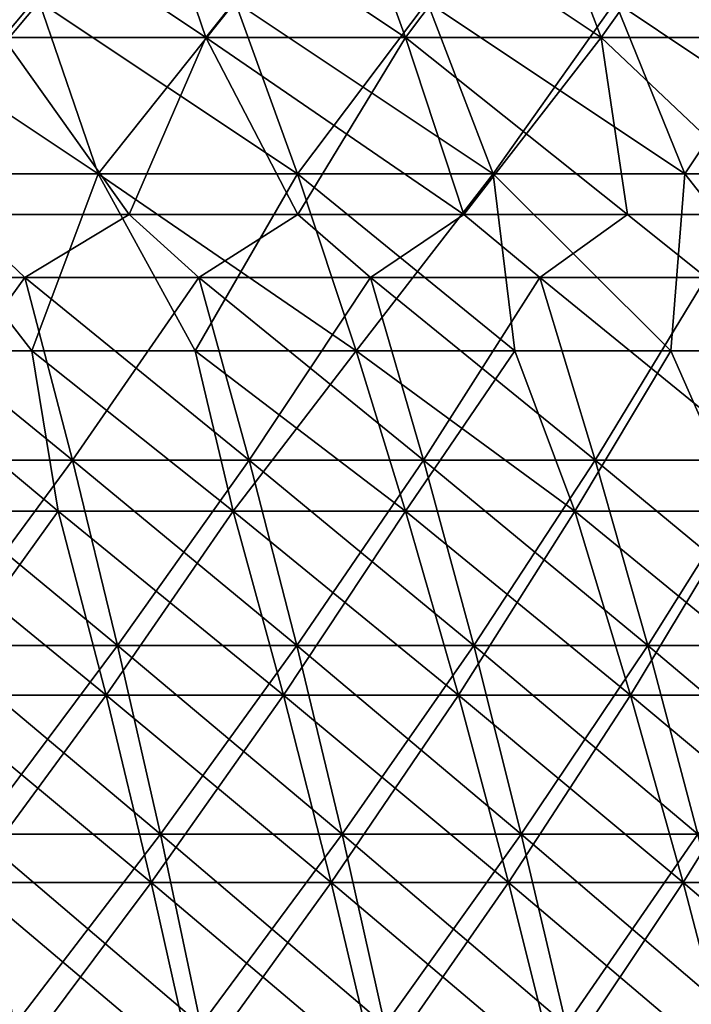
# Model space of a CAD drawing. Units: millimetres. Extents: x -399 to 399, y 16 to 1115.
# Drawn here: x 146 to 178, y 174 to 220 of the extents above; entities that cross this region are included whole.
import ezdxf

# ---------------------------------------------------------------- set-up
doc = ezdxf.new("R2010")
doc.units = ezdxf.units.MM
doc.header["$LTSCALE"] = 9.052207
for name, color, linetype in [('2492', 7, 'CONTINUOUS'), ('2493', 7, 'CONTINUOUS'), ('2496', 7, 'CONTINUOUS'), ('2497', 7, 'CONTINUOUS'), ('2500', 7, 'CONTINUOUS'), ('2501', 7, 'CONTINUOUS'), ('2504', 7, 'CONTINUOUS'), ('2505', 7, 'CONTINUOUS')]:
    doc.layers.add(name, color=color, linetype=linetype)

msp = doc.modelspace()

# ---------------------------------------------------------------- linework, layer by layer
at = {"layer": '2492', "color": 7, "linetype": 'CONTINUOUS', "true_color": 0x82c082}
for points in [[(146.314, 207.883, -302.313), (138.002, 207.883, -306.197), (143.183, 210.854, -301.752), (146.314, 207.883, -302.313)], [(151.233, 210.854, -297.799), (146.314, 207.883, -302.313), (143.183, 210.854, -301.752), (151.233, 210.854, -297.799)], [(154.517, 207.883, -298.204), (146.314, 207.883, -302.313), (151.233, 210.854, -297.799), (154.517, 207.883, -298.204)], [(159.174, 210.854, -293.632), (154.517, 207.883, -298.204), (151.233, 210.854, -297.799), (159.174, 210.854, -293.632)], [(162.604, 207.883, -293.872), (154.517, 207.883, -298.204), (159.174, 210.854, -293.632), (162.604, 207.883, -293.872)], [(167, 210.854, -289.252), (162.604, 207.883, -293.872), (159.174, 210.854, -293.632), (167, 210.854, -289.252)], [(170.571, 207.883, -289.321), (162.604, 207.883, -293.872), (167, 210.854, -289.252), (170.571, 207.883, -289.321)], [(174.706, 210.854, -284.665), (170.571, 207.883, -289.321), (167, 210.854, -289.252), (174.706, 210.854, -284.665)], [(178.41, 207.883, -284.554), (170.571, 207.883, -289.321), (174.706, 210.854, -284.665), (178.41, 207.883, -284.554)], [(182.285, 210.854, -279.871), (178.41, 207.883, -284.554), (174.706, 210.854, -284.665), (182.285, 210.854, -279.871)], [(146.314, 207.883, -302.313), (140.114, 199.294, -310.884), (138.002, 207.883, -306.197), (146.314, 207.883, -302.313)], [(148.553, 199.294, -306.94), (140.114, 199.294, -310.884), (146.314, 207.883, -302.313), (148.553, 199.294, -306.94)], [(154.517, 207.883, -298.204), (148.553, 199.294, -306.94), (146.314, 207.883, -302.313), (154.517, 207.883, -298.204)], [(156.882, 199.294, -302.768), (148.553, 199.294, -306.94), (154.517, 207.883, -298.204), (156.882, 199.294, -302.768)], [(162.604, 207.883, -293.872), (156.882, 199.294, -302.768), (154.517, 207.883, -298.204), (162.604, 207.883, -293.872)], [(165.093, 199.294, -298.37), (156.882, 199.294, -302.768), (162.604, 207.883, -293.872), (165.093, 199.294, -298.37)], [(170.571, 207.883, -289.321), (165.093, 199.294, -298.37), (162.604, 207.883, -293.872), (170.571, 207.883, -289.321)], [(173.182, 199.294, -293.749), (165.093, 199.294, -298.37), (170.571, 207.883, -289.321), (173.182, 199.294, -293.749)], [(178.41, 207.883, -284.554), (173.182, 199.294, -293.749), (170.571, 207.883, -289.321), (178.41, 207.883, -284.554)], [(181.141, 199.294, -288.909), (173.182, 199.294, -293.749), (178.41, 207.883, -284.554), (181.141, 199.294, -288.909)], [(148.553, 199.294, -306.94), (142.122, 190.559, -315.34), (140.114, 199.294, -310.884), (148.553, 199.294, -306.94)], [(150.683, 190.559, -311.341), (142.122, 190.559, -315.34), (148.553, 199.294, -306.94), (150.683, 190.559, -311.341)], [(156.882, 199.294, -302.768), (150.683, 190.559, -311.341), (148.553, 199.294, -306.94), (156.882, 199.294, -302.768)], [(159.131, 190.559, -307.109), (150.683, 190.559, -311.341), (156.882, 199.294, -302.768), (159.131, 190.559, -307.109)], [(165.093, 199.294, -298.37), (159.131, 190.559, -307.109), (156.882, 199.294, -302.768), (165.093, 199.294, -298.37)], [(167.46, 190.559, -302.647), (159.131, 190.559, -307.109), (165.093, 199.294, -298.37), (167.46, 190.559, -302.647)], [(173.182, 199.294, -293.749), (167.46, 190.559, -302.647), (165.093, 199.294, -298.37), (173.182, 199.294, -293.749)], [(175.664, 190.559, -297.96), (167.46, 190.559, -302.647), (173.182, 199.294, -293.749), (175.664, 190.559, -297.96)], [(181.141, 199.294, -288.909), (175.664, 190.559, -297.96), (173.182, 199.294, -293.749), (181.141, 199.294, -288.909)], [(183.738, 190.559, -293.051), (175.664, 190.559, -297.96), (181.141, 199.294, -288.909), (183.738, 190.559, -293.051)], [(150.683, 190.559, -311.341), (144.026, 181.686, -319.564), (142.122, 190.559, -315.34), (150.683, 190.559, -311.341)], [(152.701, 181.686, -315.51), (144.026, 181.686, -319.564), (150.683, 190.559, -311.341), (152.701, 181.686, -315.51)], [(159.131, 190.559, -307.109), (152.701, 181.686, -315.51), (150.683, 190.559, -311.341), (159.131, 190.559, -307.109)], [(161.262, 181.686, -311.222), (152.701, 181.686, -315.51), (159.131, 190.559, -307.109), (161.262, 181.686, -311.222)], [(167.46, 190.559, -302.647), (161.262, 181.686, -311.222), (159.131, 190.559, -307.109), (167.46, 190.559, -302.647)], [(169.703, 181.686, -306.701), (161.262, 181.686, -311.222), (167.46, 190.559, -302.647), (169.703, 181.686, -306.701)], [(175.664, 190.559, -297.96), (169.703, 181.686, -306.701), (167.46, 190.559, -302.647), (175.664, 190.559, -297.96)], [(178.017, 181.686, -301.951), (169.703, 181.686, -306.701), (175.664, 190.559, -297.96), (178.017, 181.686, -301.951)], [(183.738, 190.559, -293.051), (178.017, 181.686, -301.951), (175.664, 190.559, -297.96), (183.738, 190.559, -293.051)], [(152.701, 181.686, -315.51), (145.822, 172.682, -323.55), (144.026, 181.686, -319.564), (152.701, 181.686, -315.51)], [(154.606, 172.682, -319.446), (145.822, 172.682, -323.55), (152.701, 181.686, -315.51), (154.606, 172.682, -319.446)], [(161.262, 181.686, -311.222), (154.606, 172.682, -319.446), (152.701, 181.686, -315.51), (161.262, 181.686, -311.222)], [(163.274, 172.682, -315.104), (154.606, 172.682, -319.446), (161.262, 181.686, -311.222), (163.274, 172.682, -315.104)], [(169.703, 181.686, -306.701), (163.274, 172.682, -315.104), (161.262, 181.686, -311.222), (169.703, 181.686, -306.701)], [(171.82, 172.682, -310.526), (163.274, 172.682, -315.104), (169.703, 181.686, -306.701), (171.82, 172.682, -310.526)], [(178.017, 181.686, -301.951), (171.82, 172.682, -310.526), (169.703, 181.686, -306.701), (178.017, 181.686, -301.951)], [(180.238, 172.682, -305.717), (171.82, 172.682, -310.526), (178.017, 181.686, -301.951), (180.238, 172.682, -305.717)]]:
    msp.add_3dface(points, dxfattribs=at)
at = {"layer": '2493', "color": 7, "linetype": 'CONTINUOUS', "true_color": 0x82c082}
for points in [[(152.077, 227.298, -284.516), (145.283, 219.191, -294.604), (142.687, 227.298, -289.34), (152.077, 227.298, -284.516)], [(154.844, 219.191, -289.693), (145.283, 219.191, -294.604), (152.077, 227.298, -284.516), (154.844, 219.191, -289.693)], [(161.305, 227.298, -279.388), (154.844, 219.191, -289.693), (152.077, 227.298, -284.516), (161.305, 227.298, -279.388)], [(164.24, 219.191, -284.471), (154.844, 219.191, -289.693), (161.305, 227.298, -279.388), (164.24, 219.191, -284.471)], [(170.36, 227.298, -273.961), (164.24, 219.191, -284.471), (161.305, 227.298, -279.388), (170.36, 227.298, -273.961)], [(173.459, 219.191, -278.945), (164.24, 219.191, -284.471), (170.36, 227.298, -273.961), (173.459, 219.191, -278.945)], [(179.232, 227.298, -268.24), (173.459, 219.191, -278.945), (170.36, 227.298, -273.961), (179.232, 227.298, -268.24)], [(182.493, 219.191, -273.12), (173.459, 219.191, -278.945), (179.232, 227.298, -268.24), (182.493, 219.191, -273.12)], [(151.233, 210.854, -297.799), (143.183, 210.854, -301.752), (145.283, 219.191, -294.604), (151.233, 210.854, -297.799)], [(154.844, 219.191, -289.693), (151.233, 210.854, -297.799), (145.283, 219.191, -294.604), (154.844, 219.191, -289.693)], [(159.174, 210.854, -293.632), (151.233, 210.854, -297.799), (154.844, 219.191, -289.693), (159.174, 210.854, -293.632)], [(164.24, 219.191, -284.471), (159.174, 210.854, -293.632), (154.844, 219.191, -289.693), (164.24, 219.191, -284.471)], [(167, 210.854, -289.252), (159.174, 210.854, -293.632), (164.24, 219.191, -284.471), (167, 210.854, -289.252)], [(173.459, 219.191, -278.945), (167, 210.854, -289.252), (164.24, 219.191, -284.471), (173.459, 219.191, -278.945)], [(174.706, 210.854, -284.665), (167, 210.854, -289.252), (173.459, 219.191, -278.945), (174.706, 210.854, -284.665)], [(182.285, 210.854, -279.871), (174.706, 210.854, -284.665), (173.459, 219.191, -278.945), (182.285, 210.854, -279.871)], [(182.493, 219.191, -273.12), (182.285, 210.854, -279.871), (173.459, 219.191, -278.945), (182.493, 219.191, -273.12)]]:
    msp.add_3dface(points, dxfattribs=at)
at = {"layer": '2496', "color": 7, "linetype": 'CONTINUOUS', "true_color": 0x82c082}
for points in [[(138.002, 207.883, 306.197), (146.314, 207.883, 302.313), (143.183, 210.854, 301.752), (138.002, 207.883, 306.197)], [(143.183, 210.854, 301.752), (146.314, 207.883, 302.313), (151.233, 210.854, 297.799), (143.183, 210.854, 301.752)], [(146.314, 207.883, 302.313), (154.517, 207.883, 298.204), (151.233, 210.854, 297.799), (146.314, 207.883, 302.313)], [(151.233, 210.854, 297.799), (154.517, 207.883, 298.204), (159.174, 210.854, 293.632), (151.233, 210.854, 297.799)], [(154.517, 207.883, 298.204), (162.604, 207.883, 293.872), (159.174, 210.854, 293.632), (154.517, 207.883, 298.204)], [(159.174, 210.854, 293.632), (162.604, 207.883, 293.872), (167, 210.854, 289.252), (159.174, 210.854, 293.632)], [(162.604, 207.883, 293.872), (170.571, 207.883, 289.321), (167, 210.854, 289.252), (162.604, 207.883, 293.872)], [(167, 210.854, 289.252), (170.571, 207.883, 289.321), (174.706, 210.854, 284.665), (167, 210.854, 289.252)], [(170.571, 207.883, 289.321), (178.41, 207.883, 284.554), (174.706, 210.854, 284.665), (170.571, 207.883, 289.321)], [(174.706, 210.854, 284.665), (178.41, 207.883, 284.554), (182.285, 210.854, 279.871), (174.706, 210.854, 284.665)], [(140.114, 199.294, 310.884), (148.553, 199.294, 306.94), (138.002, 207.883, 306.197), (140.114, 199.294, 310.884)], [(138.002, 207.883, 306.197), (148.553, 199.294, 306.94), (146.314, 207.883, 302.313), (138.002, 207.883, 306.197)], [(148.553, 199.294, 306.94), (156.882, 199.294, 302.768), (146.314, 207.883, 302.313), (148.553, 199.294, 306.94)], [(146.314, 207.883, 302.313), (156.882, 199.294, 302.768), (154.517, 207.883, 298.204), (146.314, 207.883, 302.313)], [(156.882, 199.294, 302.768), (165.093, 199.294, 298.37), (154.517, 207.883, 298.204), (156.882, 199.294, 302.768)], [(154.517, 207.883, 298.204), (165.093, 199.294, 298.37), (162.604, 207.883, 293.872), (154.517, 207.883, 298.204)], [(165.093, 199.294, 298.37), (173.182, 199.294, 293.749), (162.604, 207.883, 293.872), (165.093, 199.294, 298.37)], [(162.604, 207.883, 293.872), (173.182, 199.294, 293.749), (170.571, 207.883, 289.321), (162.604, 207.883, 293.872)], [(173.182, 199.294, 293.749), (181.141, 199.294, 288.909), (170.571, 207.883, 289.321), (173.182, 199.294, 293.749)], [(170.571, 207.883, 289.321), (181.141, 199.294, 288.909), (178.41, 207.883, 284.554), (170.571, 207.883, 289.321)], [(142.122, 190.559, 315.34), (150.683, 190.559, 311.341), (140.114, 199.294, 310.884), (142.122, 190.559, 315.34)], [(140.114, 199.294, 310.884), (150.683, 190.559, 311.341), (148.553, 199.294, 306.94), (140.114, 199.294, 310.884)], [(150.683, 190.559, 311.341), (159.131, 190.559, 307.109), (148.553, 199.294, 306.94), (150.683, 190.559, 311.341)], [(148.553, 199.294, 306.94), (159.131, 190.559, 307.109), (156.882, 199.294, 302.768), (148.553, 199.294, 306.94)], [(159.131, 190.559, 307.109), (167.46, 190.559, 302.647), (156.882, 199.294, 302.768), (159.131, 190.559, 307.109)], [(156.882, 199.294, 302.768), (167.46, 190.559, 302.647), (165.093, 199.294, 298.37), (156.882, 199.294, 302.768)], [(167.46, 190.559, 302.647), (175.664, 190.559, 297.96), (165.093, 199.294, 298.37), (167.46, 190.559, 302.647)], [(165.093, 199.294, 298.37), (175.664, 190.559, 297.96), (173.182, 199.294, 293.749), (165.093, 199.294, 298.37)], [(175.664, 190.559, 297.96), (183.738, 190.559, 293.051), (173.182, 199.294, 293.749), (175.664, 190.559, 297.96)], [(173.182, 199.294, 293.749), (183.738, 190.559, 293.051), (181.141, 199.294, 288.909), (173.182, 199.294, 293.749)], [(144.026, 181.686, 319.564), (152.701, 181.686, 315.51), (142.122, 190.559, 315.34), (144.026, 181.686, 319.564)], [(142.122, 190.559, 315.34), (152.701, 181.686, 315.51), (150.683, 190.559, 311.341), (142.122, 190.559, 315.34)], [(152.701, 181.686, 315.51), (161.262, 181.686, 311.222), (150.683, 190.559, 311.341), (152.701, 181.686, 315.51)], [(150.683, 190.559, 311.341), (161.262, 181.686, 311.222), (159.131, 190.559, 307.109), (150.683, 190.559, 311.341)], [(161.262, 181.686, 311.222), (169.703, 181.686, 306.701), (159.131, 190.559, 307.109), (161.262, 181.686, 311.222)], [(159.131, 190.559, 307.109), (169.703, 181.686, 306.701), (167.46, 190.559, 302.647), (159.131, 190.559, 307.109)], [(169.703, 181.686, 306.701), (178.017, 181.686, 301.951), (167.46, 190.559, 302.647), (169.703, 181.686, 306.701)], [(167.46, 190.559, 302.647), (178.017, 181.686, 301.951), (175.664, 190.559, 297.96), (167.46, 190.559, 302.647)], [(178.017, 181.686, 301.951), (186.198, 181.686, 296.976), (175.664, 190.559, 297.96), (178.017, 181.686, 301.951)], [(175.664, 190.559, 297.96), (186.198, 181.686, 296.976), (183.738, 190.559, 293.051), (175.664, 190.559, 297.96)], [(145.822, 172.682, 323.55), (154.606, 172.682, 319.446), (144.026, 181.686, 319.564), (145.822, 172.682, 323.55)], [(144.026, 181.686, 319.564), (154.606, 172.682, 319.446), (152.701, 181.686, 315.51), (144.026, 181.686, 319.564)], [(154.606, 172.682, 319.446), (163.274, 172.682, 315.104), (152.701, 181.686, 315.51), (154.606, 172.682, 319.446)], [(152.701, 181.686, 315.51), (163.274, 172.682, 315.104), (161.262, 181.686, 311.222), (152.701, 181.686, 315.51)], [(163.274, 172.682, 315.104), (171.82, 172.682, 310.526), (161.262, 181.686, 311.222), (163.274, 172.682, 315.104)], [(161.262, 181.686, 311.222), (171.82, 172.682, 310.526), (169.703, 181.686, 306.701), (161.262, 181.686, 311.222)], [(171.82, 172.682, 310.526), (180.238, 172.682, 305.717), (169.703, 181.686, 306.701), (171.82, 172.682, 310.526)], [(169.703, 181.686, 306.701), (180.238, 172.682, 305.717), (178.017, 181.686, 301.951), (169.703, 181.686, 306.701)]]:
    msp.add_3dface(points, dxfattribs=at)
at = {"layer": '2497', "color": 7, "linetype": 'CONTINUOUS', "true_color": 0x82c082}
for points in [[(145.283, 219.191, 294.604), (154.844, 219.191, 289.693), (142.687, 227.298, 289.34), (145.283, 219.191, 294.604)], [(142.687, 227.298, 289.34), (154.844, 219.191, 289.693), (152.077, 227.298, 284.516), (142.687, 227.298, 289.34)], [(154.844, 219.191, 289.693), (164.24, 219.191, 284.471), (152.077, 227.298, 284.516), (154.844, 219.191, 289.693)], [(152.077, 227.298, 284.516), (164.24, 219.191, 284.471), (161.305, 227.298, 279.388), (152.077, 227.298, 284.516)], [(164.24, 219.191, 284.471), (173.459, 219.191, 278.945), (161.305, 227.298, 279.388), (164.24, 219.191, 284.471)], [(161.305, 227.298, 279.388), (173.459, 219.191, 278.945), (170.36, 227.298, 273.961), (161.305, 227.298, 279.388)], [(173.459, 219.191, 278.945), (182.493, 219.191, 273.12), (170.36, 227.298, 273.961), (173.459, 219.191, 278.945)], [(170.36, 227.298, 273.961), (182.493, 219.191, 273.12), (179.232, 227.298, 268.24), (170.36, 227.298, 273.961)], [(143.183, 210.854, 301.752), (151.233, 210.854, 297.799), (145.283, 219.191, 294.604), (143.183, 210.854, 301.752)], [(145.283, 219.191, 294.604), (151.233, 210.854, 297.799), (154.844, 219.191, 289.693), (145.283, 219.191, 294.604)], [(151.233, 210.854, 297.799), (159.174, 210.854, 293.632), (154.844, 219.191, 289.693), (151.233, 210.854, 297.799)], [(159.174, 210.854, 293.632), (167, 210.854, 289.252), (154.844, 219.191, 289.693), (159.174, 210.854, 293.632)], [(154.844, 219.191, 289.693), (167, 210.854, 289.252), (164.24, 219.191, 284.471), (154.844, 219.191, 289.693)], [(167, 210.854, 289.252), (174.706, 210.854, 284.665), (164.24, 219.191, 284.471), (167, 210.854, 289.252)], [(164.24, 219.191, 284.471), (174.706, 210.854, 284.665), (173.459, 219.191, 278.945), (164.24, 219.191, 284.471)], [(174.706, 210.854, 284.665), (182.285, 210.854, 279.871), (173.459, 219.191, 278.945), (174.706, 210.854, 284.665)], [(173.459, 219.191, 278.945), (182.285, 210.854, 279.871), (182.493, 219.191, 273.12), (173.459, 219.191, 278.945)]]:
    msp.add_3dface(points, dxfattribs=at)
at = {"layer": '2500', "color": 7, "linetype": 'CONTINUOUS', "true_color": 0x82c082}
for points in [[(139.529, 196.894, -297.387), (147.888, 196.894, -293.319), (138.836, 204.438, -292.591), (139.529, 196.894, -297.387)], [(138.836, 204.438, -292.591), (147.888, 196.894, -293.319), (146.641, 204.438, -288.758), (138.836, 204.438, -292.591)], [(147.888, 196.894, -293.319), (156.13, 196.894, -289.016), (146.641, 204.438, -288.758), (147.888, 196.894, -293.319)], [(146.641, 204.438, -288.758), (156.13, 196.894, -289.016), (154.341, 204.438, -284.717), (146.641, 204.438, -288.758)], [(156.13, 196.894, -289.016), (164.246, 196.894, -284.482), (154.341, 204.438, -284.717), (156.13, 196.894, -289.016)], [(154.341, 204.438, -284.717), (164.246, 196.894, -284.482), (161.93, 204.438, -280.47), (154.341, 204.438, -284.717)], [(164.246, 196.894, -284.482), (172.231, 196.894, -279.72), (161.93, 204.438, -280.47), (164.246, 196.894, -284.482)], [(161.93, 204.438, -280.47), (172.231, 196.894, -279.72), (169.401, 204.438, -276.022), (161.93, 204.438, -280.47)], [(169.401, 204.438, -276.022), (172.231, 196.894, -279.72), (176.751, 204.438, -271.374), (169.401, 204.438, -276.022)], [(172.231, 196.894, -279.72), (180.078, 196.894, -274.735), (176.751, 204.438, -271.374), (172.231, 196.894, -279.72)], [(176.751, 204.438, -271.374), (180.078, 196.894, -274.735), (183.973, 204.438, -266.531), (176.751, 204.438, -271.374)], [(141.65, 188.219, -301.908), (150.137, 188.219, -297.778), (139.529, 196.894, -297.387), (141.65, 188.219, -301.908)], [(139.529, 196.894, -297.387), (150.137, 188.219, -297.778), (147.888, 196.894, -293.319), (139.529, 196.894, -297.387)], [(150.137, 188.219, -297.778), (158.503, 188.219, -293.41), (147.888, 196.894, -293.319), (150.137, 188.219, -297.778)], [(147.888, 196.894, -293.319), (158.503, 188.219, -293.41), (156.13, 196.894, -289.016), (147.888, 196.894, -293.319)], [(158.503, 188.219, -293.41), (166.743, 188.219, -288.807), (156.13, 196.894, -289.016), (158.503, 188.219, -293.41)], [(156.13, 196.894, -289.016), (166.743, 188.219, -288.807), (164.246, 196.894, -284.482), (156.13, 196.894, -289.016)], [(166.743, 188.219, -288.807), (174.849, 188.219, -283.973), (164.246, 196.894, -284.482), (166.743, 188.219, -288.807)], [(164.246, 196.894, -284.482), (174.849, 188.219, -283.973), (172.231, 196.894, -279.72), (164.246, 196.894, -284.482)], [(174.849, 188.219, -283.973), (182.815, 188.219, -278.911), (172.231, 196.894, -279.72), (174.849, 188.219, -283.973)], [(172.231, 196.894, -279.72), (182.815, 188.219, -278.911), (180.078, 196.894, -274.735), (172.231, 196.894, -279.72)], [(143.659, 179.398, -306.19), (152.266, 179.398, -302.002), (141.65, 188.219, -301.908), (143.659, 179.398, -306.19)], [(141.65, 188.219, -301.908), (152.266, 179.398, -302.002), (150.137, 188.219, -297.778), (141.65, 188.219, -301.908)], [(152.266, 179.398, -302.002), (160.751, 179.398, -297.572), (150.137, 188.219, -297.778), (152.266, 179.398, -302.002)], [(150.137, 188.219, -297.778), (160.751, 179.398, -297.572), (158.503, 188.219, -293.41), (150.137, 188.219, -297.778)], [(160.751, 179.398, -297.572), (169.108, 179.398, -292.904), (158.503, 188.219, -293.41), (160.751, 179.398, -297.572)], [(158.503, 188.219, -293.41), (169.108, 179.398, -292.904), (166.743, 188.219, -288.807), (158.503, 188.219, -293.41)], [(169.108, 179.398, -292.904), (177.329, 179.398, -288.001), (166.743, 188.219, -288.807), (169.108, 179.398, -292.904)], [(166.743, 188.219, -288.807), (177.329, 179.398, -288.001), (174.849, 188.219, -283.973), (166.743, 188.219, -288.807)], [(177.329, 179.398, -288.001), (185.408, 179.398, -282.867), (174.849, 188.219, -283.973), (177.329, 179.398, -288.001)], [(174.849, 188.219, -283.973), (185.408, 179.398, -282.867), (182.815, 188.219, -278.911), (174.849, 188.219, -283.973)], [(145.554, 170.438, -310.229), (154.275, 170.438, -305.986), (143.659, 179.398, -306.19), (145.554, 170.438, -310.229)], [(143.659, 179.398, -306.19), (154.275, 170.438, -305.986), (152.266, 179.398, -302.002), (143.659, 179.398, -306.19)], [(154.275, 170.438, -305.986), (162.872, 170.438, -301.498), (152.266, 179.398, -302.002), (154.275, 170.438, -305.986)], [(152.266, 179.398, -302.002), (162.872, 170.438, -301.498), (160.751, 179.398, -297.572), (152.266, 179.398, -302.002)], [(162.872, 170.438, -301.498), (171.339, 170.438, -296.768), (160.751, 179.398, -297.572), (162.872, 170.438, -301.498)], [(160.751, 179.398, -297.572), (171.339, 170.438, -296.768), (169.108, 179.398, -292.904), (160.751, 179.398, -297.572)], [(171.339, 170.438, -296.768), (179.669, 170.438, -291.8), (169.108, 179.398, -292.904), (171.339, 170.438, -296.768)], [(169.108, 179.398, -292.904), (179.669, 170.438, -291.8), (177.329, 179.398, -288.001), (169.108, 179.398, -292.904)], [(179.669, 170.438, -291.8), (187.854, 170.438, -286.599), (177.329, 179.398, -288.001), (179.669, 170.438, -291.8)], [(177.329, 179.398, -288.001), (187.854, 170.438, -286.599), (185.408, 179.398, -282.867), (177.329, 179.398, -288.001)]]:
    msp.add_3dface(points, dxfattribs=at)
at = {"layer": '2501', "color": 7, "linetype": 'CONTINUOUS', "true_color": 0x82c082}
for points in [[(140.19, 212.769, -285.797), (149.763, 212.769, -280.899), (137.594, 220.857, -280.504), (140.19, 212.769, -285.797)], [(137.594, 220.857, -280.504), (149.763, 212.769, -280.899), (146.989, 220.857, -275.697), (137.594, 220.857, -280.504)], [(149.763, 212.769, -280.899), (159.165, 212.769, -275.681), (146.989, 220.857, -275.697), (149.763, 212.769, -280.899)], [(146.989, 220.857, -275.697), (159.165, 212.769, -275.681), (156.217, 220.857, -270.575), (146.989, 220.857, -275.697)], [(159.165, 212.769, -275.681), (168.385, 212.769, -270.148), (156.217, 220.857, -270.575), (159.165, 212.769, -275.681)], [(156.217, 220.857, -270.575), (168.385, 212.769, -270.148), (165.266, 220.857, -265.145), (156.217, 220.857, -270.575)], [(168.385, 212.769, -270.148), (177.413, 212.769, -264.307), (165.266, 220.857, -265.145), (168.385, 212.769, -270.148)], [(165.266, 220.857, -265.145), (177.413, 212.769, -264.307), (174.127, 220.857, -259.412), (165.266, 220.857, -265.145)], [(177.413, 212.769, -264.307), (186.238, 212.769, -258.164), (174.127, 220.857, -259.412), (177.413, 212.769, -264.307)], [(174.127, 220.857, -259.412), (186.238, 212.769, -258.164), (182.789, 220.857, -253.383), (174.127, 220.857, -259.412)], [(138.836, 204.438, -292.591), (146.641, 204.438, -288.758), (140.19, 212.769, -285.797), (138.836, 204.438, -292.591)], [(140.19, 212.769, -285.797), (146.641, 204.438, -288.758), (149.763, 212.769, -280.899), (140.19, 212.769, -285.797)], [(146.641, 204.438, -288.758), (154.341, 204.438, -284.717), (149.763, 212.769, -280.899), (146.641, 204.438, -288.758)], [(154.341, 204.438, -284.717), (161.93, 204.438, -280.47), (149.763, 212.769, -280.899), (154.341, 204.438, -284.717)], [(149.763, 212.769, -280.899), (161.93, 204.438, -280.47), (159.165, 212.769, -275.681), (149.763, 212.769, -280.899)], [(161.93, 204.438, -280.47), (169.401, 204.438, -276.022), (159.165, 212.769, -275.681), (161.93, 204.438, -280.47)], [(159.165, 212.769, -275.681), (169.401, 204.438, -276.022), (168.385, 212.769, -270.148), (159.165, 212.769, -275.681)], [(169.401, 204.438, -276.022), (176.751, 204.438, -271.374), (168.385, 212.769, -270.148), (169.401, 204.438, -276.022)], [(168.385, 212.769, -270.148), (176.751, 204.438, -271.374), (177.413, 212.769, -264.307), (168.385, 212.769, -270.148)], [(176.751, 204.438, -271.374), (183.973, 204.438, -266.531), (177.413, 212.769, -264.307), (176.751, 204.438, -271.374)], [(177.413, 212.769, -264.307), (183.973, 204.438, -266.531), (186.238, 212.769, -258.164), (177.413, 212.769, -264.307)]]:
    msp.add_3dface(points, dxfattribs=at)
at = {"layer": '2504', "color": 7, "linetype": 'CONTINUOUS', "true_color": 0x82c082}
for points in [[(147.888, 196.894, 293.319), (139.529, 196.894, 297.387), (138.836, 204.438, 292.591), (147.888, 196.894, 293.319)], [(146.641, 204.438, 288.758), (147.888, 196.894, 293.319), (138.836, 204.438, 292.591), (146.641, 204.438, 288.758)], [(156.13, 196.894, 289.016), (147.888, 196.894, 293.319), (146.641, 204.438, 288.758), (156.13, 196.894, 289.016)], [(154.341, 204.438, 284.717), (156.13, 196.894, 289.016), (146.641, 204.438, 288.758), (154.341, 204.438, 284.717)], [(161.93, 204.438, 280.47), (156.13, 196.894, 289.016), (154.341, 204.438, 284.717), (161.93, 204.438, 280.47)], [(164.246, 196.894, 284.482), (156.13, 196.894, 289.016), (161.93, 204.438, 280.47), (164.246, 196.894, 284.482)], [(169.401, 204.438, 276.022), (164.246, 196.894, 284.482), (161.93, 204.438, 280.47), (169.401, 204.438, 276.022)], [(172.231, 196.894, 279.72), (164.246, 196.894, 284.482), (169.401, 204.438, 276.022), (172.231, 196.894, 279.72)], [(176.751, 204.438, 271.374), (172.231, 196.894, 279.72), (169.401, 204.438, 276.022), (176.751, 204.438, 271.374)], [(180.078, 196.894, 274.735), (172.231, 196.894, 279.72), (176.751, 204.438, 271.374), (180.078, 196.894, 274.735)], [(183.973, 204.438, 266.531), (180.078, 196.894, 274.735), (176.751, 204.438, 271.374), (183.973, 204.438, 266.531)], [(147.888, 196.894, 293.319), (141.65, 188.219, 301.908), (139.529, 196.894, 297.387), (147.888, 196.894, 293.319)], [(150.137, 188.219, 297.778), (141.65, 188.219, 301.908), (147.888, 196.894, 293.319), (150.137, 188.219, 297.778)], [(156.13, 196.894, 289.016), (150.137, 188.219, 297.778), (147.888, 196.894, 293.319), (156.13, 196.894, 289.016)], [(158.503, 188.219, 293.41), (150.137, 188.219, 297.778), (156.13, 196.894, 289.016), (158.503, 188.219, 293.41)], [(164.246, 196.894, 284.482), (158.503, 188.219, 293.41), (156.13, 196.894, 289.016), (164.246, 196.894, 284.482)], [(166.743, 188.219, 288.807), (158.503, 188.219, 293.41), (164.246, 196.894, 284.482), (166.743, 188.219, 288.807)], [(172.231, 196.894, 279.72), (166.743, 188.219, 288.807), (164.246, 196.894, 284.482), (172.231, 196.894, 279.72)], [(174.849, 188.219, 283.973), (166.743, 188.219, 288.807), (172.231, 196.894, 279.72), (174.849, 188.219, 283.973)], [(180.078, 196.894, 274.735), (174.849, 188.219, 283.973), (172.231, 196.894, 279.72), (180.078, 196.894, 274.735)], [(182.815, 188.219, 278.911), (174.849, 188.219, 283.973), (180.078, 196.894, 274.735), (182.815, 188.219, 278.911)], [(150.137, 188.219, 297.778), (143.659, 179.398, 306.19), (141.65, 188.219, 301.908), (150.137, 188.219, 297.778)], [(152.266, 179.398, 302.002), (143.659, 179.398, 306.19), (150.137, 188.219, 297.778), (152.266, 179.398, 302.002)], [(158.503, 188.219, 293.41), (152.266, 179.398, 302.002), (150.137, 188.219, 297.778), (158.503, 188.219, 293.41)], [(160.751, 179.398, 297.572), (152.266, 179.398, 302.002), (158.503, 188.219, 293.41), (160.751, 179.398, 297.572)], [(166.743, 188.219, 288.807), (160.751, 179.398, 297.572), (158.503, 188.219, 293.41), (166.743, 188.219, 288.807)], [(169.108, 179.398, 292.904), (160.751, 179.398, 297.572), (166.743, 188.219, 288.807), (169.108, 179.398, 292.904)], [(174.849, 188.219, 283.973), (169.108, 179.398, 292.904), (166.743, 188.219, 288.807), (174.849, 188.219, 283.973)], [(177.329, 179.398, 288.001), (169.108, 179.398, 292.904), (174.849, 188.219, 283.973), (177.329, 179.398, 288.001)], [(182.815, 188.219, 278.911), (177.329, 179.398, 288.001), (174.849, 188.219, 283.973), (182.815, 188.219, 278.911)], [(185.408, 179.398, 282.867), (177.329, 179.398, 288.001), (182.815, 188.219, 278.911), (185.408, 179.398, 282.867)], [(152.266, 179.398, 302.002), (145.554, 170.438, 310.229), (143.659, 179.398, 306.19), (152.266, 179.398, 302.002)], [(154.275, 170.438, 305.986), (145.554, 170.438, 310.229), (152.266, 179.398, 302.002), (154.275, 170.438, 305.986)], [(160.751, 179.398, 297.572), (154.275, 170.438, 305.986), (152.266, 179.398, 302.002), (160.751, 179.398, 297.572)], [(162.872, 170.438, 301.498), (154.275, 170.438, 305.986), (160.751, 179.398, 297.572), (162.872, 170.438, 301.498)], [(169.108, 179.398, 292.904), (162.872, 170.438, 301.498), (160.751, 179.398, 297.572), (169.108, 179.398, 292.904)], [(171.339, 170.438, 296.768), (162.872, 170.438, 301.498), (169.108, 179.398, 292.904), (171.339, 170.438, 296.768)], [(177.329, 179.398, 288.001), (171.339, 170.438, 296.768), (169.108, 179.398, 292.904), (177.329, 179.398, 288.001)], [(179.669, 170.438, 291.8), (171.339, 170.438, 296.768), (177.329, 179.398, 288.001), (179.669, 170.438, 291.8)], [(185.408, 179.398, 282.867), (179.669, 170.438, 291.8), (177.329, 179.398, 288.001), (185.408, 179.398, 282.867)]]:
    msp.add_3dface(points, dxfattribs=at)
at = {"layer": '2505', "color": 7, "linetype": 'CONTINUOUS', "true_color": 0x82c082}
for points in [[(146.989, 220.857, 275.697), (140.19, 212.769, 285.797), (137.594, 220.857, 280.504), (146.989, 220.857, 275.697)], [(149.763, 212.769, 280.899), (140.19, 212.769, 285.797), (146.989, 220.857, 275.697), (149.763, 212.769, 280.899)], [(156.217, 220.857, 270.575), (149.763, 212.769, 280.899), (146.989, 220.857, 275.697), (156.217, 220.857, 270.575)], [(159.165, 212.769, 275.681), (149.763, 212.769, 280.899), (156.217, 220.857, 270.575), (159.165, 212.769, 275.681)], [(165.266, 220.857, 265.145), (159.165, 212.769, 275.681), (156.217, 220.857, 270.575), (165.266, 220.857, 265.145)], [(168.385, 212.769, 270.148), (159.165, 212.769, 275.681), (165.266, 220.857, 265.145), (168.385, 212.769, 270.148)], [(174.127, 220.857, 259.412), (168.385, 212.769, 270.148), (165.266, 220.857, 265.145), (174.127, 220.857, 259.412)], [(177.413, 212.769, 264.307), (168.385, 212.769, 270.148), (174.127, 220.857, 259.412), (177.413, 212.769, 264.307)], [(182.789, 220.857, 253.383), (177.413, 212.769, 264.307), (174.127, 220.857, 259.412), (182.789, 220.857, 253.383)], [(186.238, 212.769, 258.164), (177.413, 212.769, 264.307), (182.789, 220.857, 253.383), (186.238, 212.769, 258.164)], [(146.641, 204.438, 288.758), (138.836, 204.438, 292.591), (140.19, 212.769, 285.797), (146.641, 204.438, 288.758)], [(149.763, 212.769, 280.899), (146.641, 204.438, 288.758), (140.19, 212.769, 285.797), (149.763, 212.769, 280.899)], [(154.341, 204.438, 284.717), (146.641, 204.438, 288.758), (149.763, 212.769, 280.899), (154.341, 204.438, 284.717)], [(159.165, 212.769, 275.681), (154.341, 204.438, 284.717), (149.763, 212.769, 280.899), (159.165, 212.769, 275.681)], [(161.93, 204.438, 280.47), (154.341, 204.438, 284.717), (159.165, 212.769, 275.681), (161.93, 204.438, 280.47)], [(168.385, 212.769, 270.148), (161.93, 204.438, 280.47), (159.165, 212.769, 275.681), (168.385, 212.769, 270.148)], [(169.401, 204.438, 276.022), (161.93, 204.438, 280.47), (168.385, 212.769, 270.148), (169.401, 204.438, 276.022)], [(176.751, 204.438, 271.374), (169.401, 204.438, 276.022), (168.385, 212.769, 270.148), (176.751, 204.438, 271.374)], [(177.413, 212.769, 264.307), (176.751, 204.438, 271.374), (168.385, 212.769, 270.148), (177.413, 212.769, 264.307)], [(183.973, 204.438, 266.531), (176.751, 204.438, 271.374), (177.413, 212.769, 264.307), (183.973, 204.438, 266.531)], [(186.238, 212.769, 258.164), (183.973, 204.438, 266.531), (177.413, 212.769, 264.307), (186.238, 212.769, 258.164)]]:
    msp.add_3dface(points, dxfattribs=at)

doc.saveas('drawing.dxf')
